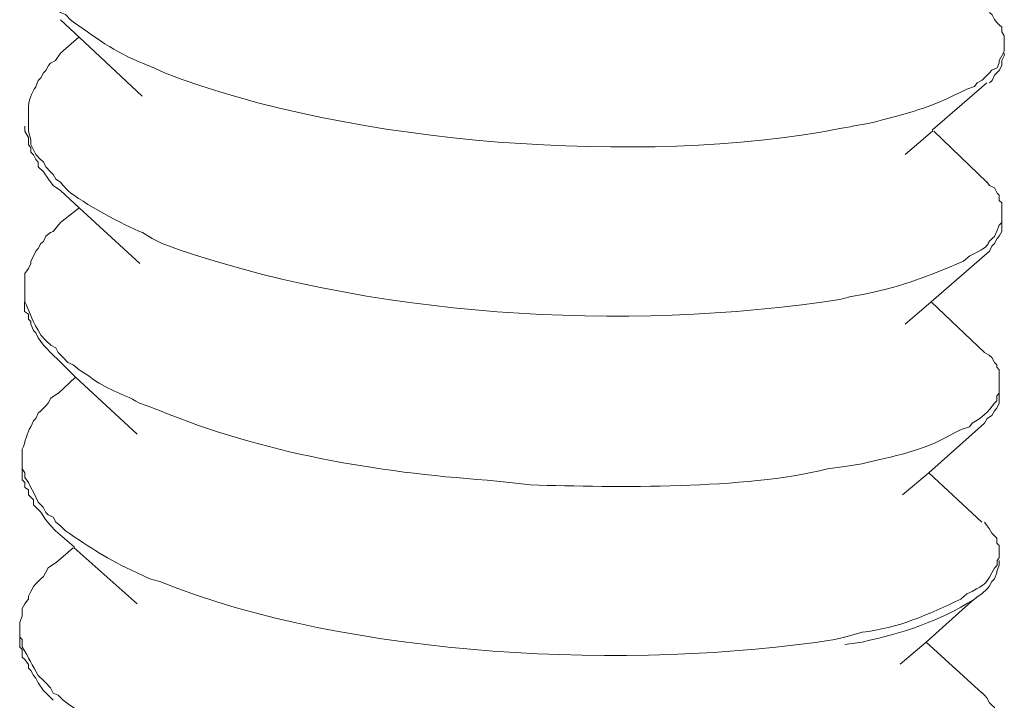
# Model space of a CAD drawing. Units: inches. Extents: x -8159 to -4425, y -21142 to -18218.
# Drawn here: x -5102 to -5089, y -20957 to -20947 of the extents above; entities that cross this region are included whole.
import ezdxf

# ---------------------------------------------------------------- set-up
doc = ezdxf.new("R2010")
doc.units = ezdxf.units.IN
doc.header["$MEASUREMENT"] = 0
doc.layers.add('layer 1', color=7, linetype='Continuous')

msp = doc.modelspace()

# ---------------------------------------------------------------- linework, layer by layer
at = {"layer": 'layer 1', "lineweight": 15}
for points, knots in [([(-5102.285, -20946.346), (-5102.285, -20946.346), (-5102.285, -20946.453), (-5102.285, -20946.453), (-5102.285, -20946.453), (-5102.285, -20946.453), (-5102.251, -20946.515), (-5102.251, -20946.515), (-5102.251, -20946.515), (-5102.251, -20946.515), (-5102.251, -20946.554), (-5102.251, -20946.554), (-5102.251, -20946.554), (-5102.251, -20946.554), (-5102.251, -20946.62), (-5102.251, -20946.62), (-5102.251, -20946.62), (-5102.251, -20946.62), (-5102.217, -20946.687), (-5102.217, -20946.687), (-5102.217, -20946.687), (-5102.217, -20946.687), (-5102.184, -20946.758), (-5102.184, -20946.758), (-5102.184, -20946.758), (-5102.184, -20946.758), (-5102.15, -20946.825), (-5102.15, -20946.825), (-5102.15, -20946.825), (-5102.15, -20946.825), (-5102.116, -20946.893), (-5102.116, -20946.893), (-5102.116, -20946.893), (-5102.116, -20946.893), (-5102.079, -20946.982), (-5102.079, -20946.982), (-5102.079, -20946.982), (-5102.079, -20946.982), (-5102.012, -20947.047), (-5102.012, -20947.047), (-5102.012, -20947.047), (-5102.012, -20947.047), (-5101.978, -20947.084), (-5101.978, -20947.084), (-5101.978, -20947.084), (-5101.978, -20947.084), (-5101.944, -20947.151), (-5101.944, -20947.151), (-5101.944, -20947.151), (-5101.944, -20947.151), (-5101.876, -20947.219), (-5101.876, -20947.219), (-5101.876, -20947.219), (-5101.876, -20947.219), (-5101.842, -20947.253), (-5101.842, -20947.253), (-5101.842, -20947.253), (-5101.842, -20947.253), (-5101.772, -20947.284), (-5101.772, -20947.284), (-5101.772, -20947.284), (-5101.772, -20947.284), (-5101.704, -20947.354), (-5101.704, -20947.354), (-5101.704, -20947.354), (-5101.4, -20947.581), (-5101.074, -20947.81), (-5100.712, -20947.953), (-5100.712, -20947.953), (-5100.712, -20947.953), (-5100.546, -20948.021), (-5100.546, -20948.021), (-5100.546, -20948.021), (-5100.546, -20948.021), (-5100.408, -20948.089), (-5100.408, -20948.089), (-5100.408, -20948.089), (-5097.813, -20949.084), (-5093.823, -20949.378), (-5091.086, -20948.857), (-5091.086, -20948.857), (-5091.086, -20948.857), (-5090.914, -20948.826), (-5090.914, -20948.826)], [0, 0, 0, 0, 0.047619, 0.047619, 0.047619, 0.047619, 0.095238, 0.095238, 0.095238, 0.095238, 0.142857, 0.142857, 0.142857, 0.142857, 0.190476, 0.190476, 0.190476, 0.190476, 0.238095, 0.238095, 0.238095, 0.238095, 0.285714, 0.285714, 0.285714, 0.285714, 0.333333, 0.333333, 0.333333, 0.333333, 0.380952, 0.380952, 0.380952, 0.380952, 0.428571, 0.428571, 0.428571, 0.428571, 0.47619, 0.47619, 0.47619, 0.47619, 0.52381, 0.52381, 0.52381, 0.52381, 0.571429, 0.571429, 0.571429, 0.571429, 0.619048, 0.619048, 0.619048, 0.619048, 0.666667, 0.666667, 0.666667, 0.666667, 0.714286, 0.714286, 0.714286, 0.714286, 0.761905, 0.761905, 0.761905, 0.761905, 0.809524, 0.809524, 0.809524, 0.809524, 0.857143, 0.857143, 0.857143, 0.857143, 0.904762, 0.904762, 0.904762, 0.904762, 0.952381, 0.952381, 0.952381, 0.952381, 1, 1, 1, 1]), ([(-5088.815, -20947.679), (-5088.815, -20947.679), (-5088.815, -20947.578), (-5088.815, -20947.578), (-5088.815, -20947.578), (-5088.815, -20947.578), (-5088.849, -20947.523), (-5088.849, -20947.523), (-5088.849, -20947.523), (-5088.849, -20947.523), (-5088.849, -20947.457), (-5088.849, -20947.457), (-5088.849, -20947.457), (-5088.849, -20947.457), (-5088.883, -20947.424), (-5088.883, -20947.424), (-5088.883, -20947.424), (-5088.883, -20947.424), (-5088.916, -20947.39), (-5088.916, -20947.39), (-5088.916, -20947.39), (-5088.916, -20947.39), (-5088.95, -20947.353), (-5088.95, -20947.353), (-5088.95, -20947.353), (-5088.95, -20947.353), (-5088.984, -20947.286), (-5088.984, -20947.286), (-5088.984, -20947.286), (-5088.984, -20947.286), (-5089.021, -20947.252), (-5089.021, -20947.252)], [0, 0, 0, 0, 0.125, 0.125, 0.125, 0.125, 0.25, 0.25, 0.25, 0.25, 0.375, 0.375, 0.375, 0.375, 0.5, 0.5, 0.5, 0.5, 0.625, 0.625, 0.625, 0.625, 0.75, 0.75, 0.75, 0.75, 0.875, 0.875, 0.875, 0.875, 1, 1, 1, 1]), ([(-5100.713, -20948.411), (-5100.713, -20948.411), (-5101.586, -20947.594), (-5101.586, -20947.594), (-5101.586, -20947.594), (-5101.586, -20947.594), (-5101.844, -20947.354), (-5101.844, -20947.354)], [0, 0, 0, 0, 0.5, 0.5, 0.5, 0.5, 1, 1, 1, 1]), ([(-5090.913, -20948.823), (-5090.913, -20948.823), (-5090.692, -20948.787), (-5090.692, -20948.787), (-5090.692, -20948.787), (-5090.132, -20948.644), (-5089.846, -20948.576), (-5089.33, -20948.31), (-5089.33, -20948.31), (-5089.33, -20948.31), (-5089.226, -20948.277), (-5089.226, -20948.277), (-5089.226, -20948.277), (-5089.226, -20948.277), (-5089.189, -20948.227), (-5089.189, -20948.227), (-5089.189, -20948.227), (-5089.189, -20948.227), (-5089.121, -20948.19), (-5089.121, -20948.19), (-5089.121, -20948.19), (-5089.121, -20948.19), (-5089.087, -20948.156), (-5089.087, -20948.156), (-5089.087, -20948.156), (-5089.087, -20948.156), (-5089.02, -20948.089), (-5089.02, -20948.089), (-5089.02, -20948.089), (-5089.02, -20948.089), (-5088.986, -20948.052), (-5088.986, -20948.052), (-5088.986, -20948.052), (-5088.986, -20948.052), (-5088.915, -20948.018), (-5088.915, -20948.018), (-5088.915, -20948.018), (-5088.915, -20948.018), (-5088.884, -20947.951), (-5088.884, -20947.951), (-5088.884, -20947.951), (-5088.884, -20947.951), (-5088.884, -20947.917), (-5088.884, -20947.917), (-5088.884, -20947.917), (-5088.884, -20947.917), (-5088.848, -20947.852), (-5088.848, -20947.852), (-5088.848, -20947.852), (-5088.848, -20947.852), (-5088.832, -20947.815), (-5088.832, -20947.815), (-5088.832, -20947.815), (-5088.832, -20947.815), (-5088.814, -20947.781), (-5088.814, -20947.781), (-5088.814, -20947.781), (-5088.814, -20947.781), (-5088.814, -20947.68), (-5088.814, -20947.68)], [0, 0, 0, 0, 0.066667, 0.066667, 0.066667, 0.066667, 0.133333, 0.133333, 0.133333, 0.133333, 0.2, 0.2, 0.2, 0.2, 0.266667, 0.266667, 0.266667, 0.266667, 0.333333, 0.333333, 0.333333, 0.333333, 0.4, 0.4, 0.4, 0.4, 0.466667, 0.466667, 0.466667, 0.466667, 0.533333, 0.533333, 0.533333, 0.533333, 0.6, 0.6, 0.6, 0.6, 0.666667, 0.666667, 0.666667, 0.666667, 0.733333, 0.733333, 0.733333, 0.733333, 0.8, 0.8, 0.8, 0.8, 0.866667, 0.866667, 0.866667, 0.866667, 0.933333, 0.933333, 0.933333, 0.933333, 1, 1, 1, 1]), ([(-5101.842, -20947.816), (-5101.842, -20947.816), (-5101.91, -20947.918), (-5101.91, -20947.918), (-5101.91, -20947.918), (-5101.91, -20947.918), (-5101.978, -20947.952), (-5101.978, -20947.952), (-5101.978, -20947.952), (-5101.978, -20947.952), (-5102.009, -20947.986), (-5102.009, -20947.986), (-5102.009, -20947.986), (-5102.009, -20947.986), (-5102.046, -20948.053), (-5102.046, -20948.053), (-5102.046, -20948.053), (-5102.046, -20948.053), (-5102.079, -20948.087), (-5102.079, -20948.087), (-5102.079, -20948.087), (-5102.079, -20948.087), (-5102.113, -20948.157), (-5102.113, -20948.157), (-5102.113, -20948.157), (-5102.113, -20948.157), (-5102.15, -20948.191), (-5102.15, -20948.191), (-5102.15, -20948.191), (-5102.15, -20948.191), (-5102.184, -20948.278), (-5102.184, -20948.278), (-5102.184, -20948.278), (-5102.244, -20948.366), (-5102.285, -20948.478), (-5102.285, -20948.585), (-5102.285, -20948.585), (-5102.285, -20948.585), (-5102.285, -20948.687), (-5102.285, -20948.687)], [0, 0, 0, 0, 0.1, 0.1, 0.1, 0.1, 0.2, 0.2, 0.2, 0.2, 0.3, 0.3, 0.3, 0.3, 0.4, 0.4, 0.4, 0.4, 0.5, 0.5, 0.5, 0.5, 0.6, 0.6, 0.6, 0.6, 0.7, 0.7, 0.7, 0.7, 0.8, 0.8, 0.8, 0.8, 0.9, 0.9, 0.9, 0.9, 1, 1, 1, 1]), ([(-5088.815, -20947.816), (-5088.815, -20947.816), (-5088.815, -20947.85), (-5088.815, -20947.85), (-5088.815, -20947.85), (-5088.815, -20947.85), (-5088.849, -20947.918), (-5088.849, -20947.918), (-5088.849, -20947.918), (-5088.849, -20947.918), (-5088.849, -20947.986), (-5088.849, -20947.986), (-5088.849, -20947.986), (-5088.849, -20947.986), (-5088.883, -20948.053), (-5088.883, -20948.053), (-5088.883, -20948.053), (-5088.883, -20948.053), (-5088.916, -20948.087), (-5088.916, -20948.087), (-5088.916, -20948.087), (-5088.916, -20948.087), (-5088.95, -20948.121), (-5088.95, -20948.121), (-5088.95, -20948.121), (-5088.95, -20948.121), (-5088.984, -20948.191), (-5088.984, -20948.191), (-5088.984, -20948.191), (-5088.984, -20948.191), (-5089.021, -20948.225), (-5089.021, -20948.225)], [0, 0, 0, 0, 0.125, 0.125, 0.125, 0.125, 0.25, 0.25, 0.25, 0.25, 0.375, 0.375, 0.375, 0.375, 0.5, 0.5, 0.5, 0.5, 0.625, 0.625, 0.625, 0.625, 0.75, 0.75, 0.75, 0.75, 0.875, 0.875, 0.875, 0.875, 1, 1, 1, 1]), ([(-5089.054, -20948.226), (-5089.054, -20948.226), (-5089.807, -20948.874), (-5089.807, -20948.874), (-5089.807, -20948.874), (-5089.807, -20948.874), (-5089.807, -20948.89), (-5089.807, -20948.89), (-5089.807, -20948.89), (-5089.807, -20948.89), (-5090.182, -20949.215), (-5090.182, -20949.215)], [0, 0, 0, 0, 0.333333, 0.333333, 0.333333, 0.333333, 0.666667, 0.666667, 0.666667, 0.666667, 1, 1, 1, 1]), ([(-5102.285, -20948.687), (-5102.285, -20948.687), (-5102.285, -20948.89), (-5102.285, -20948.89), (-5102.285, -20948.89), (-5102.285, -20948.89), (-5102.251, -20949.009), (-5102.251, -20949.009), (-5102.251, -20949.009), (-5102.251, -20949.009), (-5102.251, -20949.077), (-5102.251, -20949.077), (-5102.251, -20949.077), (-5102.251, -20949.077), (-5102.233, -20949.113), (-5102.233, -20949.113), (-5102.233, -20949.113), (-5102.233, -20949.113), (-5102.217, -20949.149), (-5102.217, -20949.149), (-5102.217, -20949.149), (-5102.217, -20949.149), (-5102.184, -20949.215), (-5102.184, -20949.215), (-5102.184, -20949.215), (-5102.184, -20949.215), (-5102.116, -20949.282), (-5102.116, -20949.282), (-5102.116, -20949.282), (-5102.116, -20949.282), (-5102.079, -20949.316), (-5102.079, -20949.316), (-5102.079, -20949.316), (-5102.079, -20949.316), (-5102.046, -20949.386), (-5102.046, -20949.386), (-5102.046, -20949.386), (-5102.046, -20949.386), (-5101.978, -20949.454), (-5101.978, -20949.454), (-5101.978, -20949.454), (-5101.978, -20949.454), (-5101.944, -20949.491), (-5101.944, -20949.491), (-5101.944, -20949.491), (-5101.944, -20949.491), (-5101.908, -20949.556), (-5101.908, -20949.556), (-5101.908, -20949.556), (-5101.908, -20949.556), (-5101.842, -20949.595), (-5101.842, -20949.595), (-5101.842, -20949.595), (-5101.842, -20949.595), (-5101.804, -20949.642), (-5101.804, -20949.642), (-5101.804, -20949.642), (-5101.804, -20949.642), (-5101.741, -20949.712), (-5101.741, -20949.712), (-5101.741, -20949.712), (-5101.538, -20949.879), (-5100.962, -20950.197), (-5100.712, -20950.291), (-5100.712, -20950.291), (-5100.712, -20950.291), (-5100.579, -20950.374), (-5100.579, -20950.374), (-5100.579, -20950.374), (-5100.579, -20950.374), (-5100.441, -20950.444), (-5100.441, -20950.444), (-5100.441, -20950.444), (-5097.623, -20951.463), (-5094.044, -20951.671), (-5091.086, -20951.215), (-5091.086, -20951.215), (-5091.086, -20951.215), (-5090.948, -20951.179), (-5090.948, -20951.179)], [0, 0, 0, 0, 0.05, 0.05, 0.05, 0.05, 0.1, 0.1, 0.1, 0.1, 0.15, 0.15, 0.15, 0.15, 0.2, 0.2, 0.2, 0.2, 0.25, 0.25, 0.25, 0.25, 0.3, 0.3, 0.3, 0.3, 0.35, 0.35, 0.35, 0.35, 0.4, 0.4, 0.4, 0.4, 0.45, 0.45, 0.45, 0.45, 0.5, 0.5, 0.5, 0.5, 0.55, 0.55, 0.55, 0.55, 0.6, 0.6, 0.6, 0.6, 0.65, 0.65, 0.65, 0.65, 0.7, 0.7, 0.7, 0.7, 0.75, 0.75, 0.75, 0.75, 0.8, 0.8, 0.8, 0.8, 0.85, 0.85, 0.85, 0.85, 0.9, 0.9, 0.9, 0.9, 0.95, 0.95, 0.95, 0.95, 1, 1, 1, 1]), ([(-5101.842, -20949.711), (-5101.842, -20949.711), (-5101.944, -20949.643), (-5101.944, -20949.643), (-5101.944, -20949.643), (-5101.944, -20949.643), (-5102.009, -20949.555), (-5102.009, -20949.555), (-5102.009, -20949.555), (-5102.009, -20949.555), (-5102.079, -20949.454), (-5102.079, -20949.454), (-5102.079, -20949.454), (-5102.079, -20949.454), (-5102.15, -20949.386), (-5102.15, -20949.386), (-5102.15, -20949.386), (-5102.15, -20949.386), (-5102.15, -20949.318), (-5102.15, -20949.318), (-5102.15, -20949.318), (-5102.15, -20949.318), (-5102.184, -20949.284), (-5102.184, -20949.284), (-5102.184, -20949.284), (-5102.184, -20949.284), (-5102.217, -20949.217), (-5102.217, -20949.217), (-5102.217, -20949.217), (-5102.217, -20949.217), (-5102.251, -20949.183), (-5102.251, -20949.183), (-5102.251, -20949.183), (-5102.251, -20949.183), (-5102.251, -20949.115), (-5102.251, -20949.115), (-5102.251, -20949.115), (-5102.251, -20949.115), (-5102.285, -20949.079), (-5102.285, -20949.079), (-5102.285, -20949.079), (-5102.285, -20949.079), (-5102.285, -20948.977), (-5102.285, -20948.977), (-5102.285, -20948.977), (-5102.285, -20948.977), (-5102.334, -20948.891), (-5102.334, -20948.891), (-5102.334, -20948.891), (-5102.334, -20948.891), (-5102.334, -20948.823), (-5102.334, -20948.823)], [0, 0, 0, 0, 0.076923, 0.076923, 0.076923, 0.076923, 0.153846, 0.153846, 0.153846, 0.153846, 0.230769, 0.230769, 0.230769, 0.230769, 0.307692, 0.307692, 0.307692, 0.307692, 0.384615, 0.384615, 0.384615, 0.384615, 0.461538, 0.461538, 0.461538, 0.461538, 0.538462, 0.538462, 0.538462, 0.538462, 0.615385, 0.615385, 0.615385, 0.615385, 0.692308, 0.692308, 0.692308, 0.692308, 0.769231, 0.769231, 0.769231, 0.769231, 0.846154, 0.846154, 0.846154, 0.846154, 0.923077, 0.923077, 0.923077, 0.923077, 1, 1, 1, 1]), ([(-5088.848, -20950.016), (-5088.848, -20950.016), (-5088.848, -20949.881), (-5088.848, -20949.881), (-5088.848, -20949.881), (-5088.848, -20949.881), (-5088.884, -20949.847), (-5088.884, -20949.847), (-5088.884, -20949.847), (-5088.884, -20949.847), (-5088.884, -20949.777), (-5088.884, -20949.777), (-5088.884, -20949.777), (-5088.884, -20949.777), (-5088.915, -20949.745), (-5088.915, -20949.745), (-5088.915, -20949.745), (-5088.915, -20949.745), (-5088.949, -20949.675), (-5088.949, -20949.675), (-5088.949, -20949.675), (-5088.949, -20949.675), (-5089.02, -20949.641), (-5089.02, -20949.641), (-5089.02, -20949.641), (-5089.02, -20949.641), (-5089.054, -20949.592), (-5089.054, -20949.592)], [0, 0, 0, 0, 0.142857, 0.142857, 0.142857, 0.142857, 0.285714, 0.285714, 0.285714, 0.285714, 0.428571, 0.428571, 0.428571, 0.428571, 0.571429, 0.571429, 0.571429, 0.571429, 0.714286, 0.714286, 0.714286, 0.714286, 0.857143, 0.857143, 0.857143, 0.857143, 1, 1, 1, 1]), ([(-5100.749, -20950.718), (-5100.749, -20950.718), (-5101.585, -20949.951), (-5101.585, -20949.951), (-5101.585, -20949.951), (-5101.585, -20949.951), (-5101.843, -20949.711), (-5101.843, -20949.711)], [0, 0, 0, 0, 0.5, 0.5, 0.5, 0.5, 1, 1, 1, 1]), ([(-5090.952, -20951.179), (-5090.952, -20951.179), (-5090.746, -20951.142), (-5090.746, -20951.142), (-5090.746, -20951.142), (-5090.157, -20951.014), (-5089.905, -20950.905), (-5089.378, -20950.687), (-5089.378, -20950.687), (-5089.378, -20950.687), (-5089.292, -20950.613), (-5089.292, -20950.613), (-5089.292, -20950.613), (-5089.292, -20950.613), (-5089.225, -20950.582), (-5089.225, -20950.582), (-5089.225, -20950.582), (-5088.946, -20950.431), (-5089.113, -20950.478), (-5088.949, -20950.343), (-5088.949, -20950.343), (-5088.949, -20950.343), (-5088.917, -20950.272), (-5088.917, -20950.272), (-5088.917, -20950.272), (-5088.917, -20950.272), (-5088.884, -20950.189), (-5088.884, -20950.189), (-5088.884, -20950.189), (-5088.884, -20950.189), (-5088.847, -20950.153), (-5088.847, -20950.153), (-5088.847, -20950.153), (-5088.847, -20950.153), (-5088.847, -20950.017), (-5088.847, -20950.017)], [0, 0, 0, 0, 0.111111, 0.111111, 0.111111, 0.111111, 0.222222, 0.222222, 0.222222, 0.222222, 0.333333, 0.333333, 0.333333, 0.333333, 0.444444, 0.444444, 0.444444, 0.444444, 0.555556, 0.555556, 0.555556, 0.555556, 0.666667, 0.666667, 0.666667, 0.666667, 0.777778, 0.777778, 0.777778, 0.777778, 0.888889, 0.888889, 0.888889, 0.888889, 1, 1, 1, 1]), ([(-5101.842, -20950.154), (-5101.842, -20950.154), (-5101.944, -20950.274), (-5101.944, -20950.274), (-5101.944, -20950.274), (-5101.944, -20950.274), (-5101.978, -20950.292), (-5101.978, -20950.292), (-5101.978, -20950.292), (-5101.978, -20950.292), (-5102.046, -20950.341), (-5102.046, -20950.341), (-5102.046, -20950.341), (-5102.046, -20950.341), (-5102.079, -20950.412), (-5102.079, -20950.412), (-5102.079, -20950.412), (-5102.079, -20950.412), (-5102.113, -20950.443), (-5102.113, -20950.443), (-5102.113, -20950.443), (-5102.113, -20950.443), (-5102.15, -20950.513), (-5102.15, -20950.513), (-5102.15, -20950.513), (-5102.15, -20950.513), (-5102.184, -20950.547), (-5102.184, -20950.547), (-5102.184, -20950.547), (-5102.184, -20950.547), (-5102.217, -20950.615), (-5102.217, -20950.615), (-5102.217, -20950.615), (-5102.217, -20950.615), (-5102.251, -20950.685), (-5102.251, -20950.685), (-5102.251, -20950.685), (-5102.251, -20950.685), (-5102.251, -20950.719), (-5102.251, -20950.719), (-5102.251, -20950.719), (-5102.251, -20950.719), (-5102.285, -20950.787), (-5102.285, -20950.787), (-5102.285, -20950.787), (-5102.285, -20950.787), (-5102.334, -20950.854), (-5102.334, -20950.854), (-5102.334, -20950.854), (-5102.334, -20950.854), (-5102.334, -20951.042), (-5102.334, -20951.042)], [0, 0, 0, 0, 0.076923, 0.076923, 0.076923, 0.076923, 0.153846, 0.153846, 0.153846, 0.153846, 0.230769, 0.230769, 0.230769, 0.230769, 0.307692, 0.307692, 0.307692, 0.307692, 0.384615, 0.384615, 0.384615, 0.384615, 0.461538, 0.461538, 0.461538, 0.461538, 0.538462, 0.538462, 0.538462, 0.538462, 0.615385, 0.615385, 0.615385, 0.615385, 0.692308, 0.692308, 0.692308, 0.692308, 0.769231, 0.769231, 0.769231, 0.769231, 0.846154, 0.846154, 0.846154, 0.846154, 0.923077, 0.923077, 0.923077, 0.923077, 1, 1, 1, 1]), ([(-5088.848, -20950.154), (-5088.848, -20950.154), (-5088.848, -20950.274), (-5088.848, -20950.274), (-5088.848, -20950.274), (-5088.848, -20950.274), (-5088.884, -20950.341), (-5088.884, -20950.341), (-5088.884, -20950.341), (-5088.884, -20950.341), (-5088.915, -20950.375), (-5088.915, -20950.375), (-5088.915, -20950.375), (-5088.915, -20950.375), (-5088.949, -20950.443), (-5088.949, -20950.443), (-5088.949, -20950.443), (-5088.949, -20950.443), (-5088.986, -20950.479), (-5088.986, -20950.479), (-5088.986, -20950.479), (-5088.986, -20950.479), (-5089.02, -20950.547), (-5089.02, -20950.547), (-5089.02, -20950.547), (-5089.02, -20950.547), (-5089.054, -20950.581), (-5089.054, -20950.581)], [0, 0, 0, 0, 0.142857, 0.142857, 0.142857, 0.142857, 0.285714, 0.285714, 0.285714, 0.285714, 0.428571, 0.428571, 0.428571, 0.428571, 0.571429, 0.571429, 0.571429, 0.571429, 0.714286, 0.714286, 0.714286, 0.714286, 0.857143, 0.857143, 0.857143, 0.857143, 1, 1, 1, 1]), ([(-5089.054, -20950.581), (-5089.054, -20950.581), (-5089.822, -20951.248), (-5089.822, -20951.248), (-5089.822, -20951.248), (-5089.822, -20951.248), (-5090.182, -20951.555), (-5090.182, -20951.555)], [0, 0, 0, 0, 0.5, 0.5, 0.5, 0.5, 1, 1, 1, 1]), ([(-5102.336, -20951.042), (-5102.336, -20951.042), (-5102.336, -20951.18), (-5102.336, -20951.18), (-5102.336, -20951.18), (-5102.336, -20951.18), (-5102.336, -20951.247), (-5102.336, -20951.247), (-5102.336, -20951.247), (-5102.266, -20951.375), (-5102.258, -20951.463), (-5102.151, -20951.638), (-5102.151, -20951.638), (-5102.151, -20951.638), (-5102.114, -20951.708), (-5102.114, -20951.708), (-5102.114, -20951.708), (-5102.114, -20951.708), (-5102.047, -20951.776), (-5102.047, -20951.776), (-5102.047, -20951.776), (-5102.047, -20951.776), (-5101.976, -20951.846), (-5101.976, -20951.846), (-5101.976, -20951.846), (-5101.976, -20951.846), (-5101.908, -20951.88), (-5101.908, -20951.88), (-5101.908, -20951.88), (-5101.908, -20951.88), (-5101.875, -20951.948), (-5101.875, -20951.948), (-5101.875, -20951.948), (-5101.875, -20951.948), (-5101.804, -20952.015), (-5101.804, -20952.015), (-5101.804, -20952.015), (-5101.804, -20952.015), (-5101.739, -20952.086), (-5101.739, -20952.086), (-5101.739, -20952.086), (-5101.739, -20952.086), (-5101.669, -20952.117), (-5101.669, -20952.117), (-5101.669, -20952.117), (-5101.669, -20952.117), (-5101.586, -20952.185), (-5101.586, -20952.185), (-5101.586, -20952.185), (-5101.586, -20952.185), (-5101.448, -20952.271), (-5101.448, -20952.271), (-5101.448, -20952.271), (-5101.182, -20952.476), (-5101.031, -20952.482), (-5100.75, -20952.646), (-5100.75, -20952.646), (-5100.75, -20952.646), (-5100.648, -20952.682), (-5100.648, -20952.682), (-5100.648, -20952.682), (-5100.648, -20952.682), (-5100.474, -20952.747), (-5100.474, -20952.747), (-5100.474, -20952.747), (-5099.056, -20953.331), (-5097.479, -20953.604), (-5095.952, -20953.706), (-5095.952, -20953.706), (-5095.952, -20953.706), (-5095.645, -20953.739), (-5095.645, -20953.739)], [0, 0, 0, 0, 0.055556, 0.055556, 0.055556, 0.055556, 0.111111, 0.111111, 0.111111, 0.111111, 0.166667, 0.166667, 0.166667, 0.166667, 0.222222, 0.222222, 0.222222, 0.222222, 0.277778, 0.277778, 0.277778, 0.277778, 0.333333, 0.333333, 0.333333, 0.333333, 0.388889, 0.388889, 0.388889, 0.388889, 0.444444, 0.444444, 0.444444, 0.444444, 0.5, 0.5, 0.5, 0.5, 0.555556, 0.555556, 0.555556, 0.555556, 0.611111, 0.611111, 0.611111, 0.611111, 0.666667, 0.666667, 0.666667, 0.666667, 0.722222, 0.722222, 0.722222, 0.722222, 0.777778, 0.777778, 0.777778, 0.777778, 0.833333, 0.833333, 0.833333, 0.833333, 0.888889, 0.888889, 0.888889, 0.888889, 0.944444, 0.944444, 0.944444, 0.944444, 1, 1, 1, 1]), ([(-5101.875, -20952.049), (-5101.875, -20952.049), (-5101.943, -20951.984), (-5101.943, -20951.984), (-5101.943, -20951.984), (-5101.943, -20951.984), (-5102.078, -20951.846), (-5102.078, -20951.846), (-5102.078, -20951.846), (-5102.078, -20951.846), (-5102.149, -20951.742), (-5102.149, -20951.742), (-5102.149, -20951.742), (-5102.149, -20951.742), (-5102.183, -20951.674), (-5102.183, -20951.674), (-5102.183, -20951.674), (-5102.183, -20951.674), (-5102.216, -20951.64), (-5102.216, -20951.64), (-5102.216, -20951.64), (-5102.216, -20951.64), (-5102.253, -20951.556), (-5102.253, -20951.556), (-5102.253, -20951.556), (-5102.253, -20951.556), (-5102.253, -20951.52), (-5102.253, -20951.52), (-5102.253, -20951.52), (-5102.253, -20951.52), (-5102.284, -20951.486), (-5102.284, -20951.486), (-5102.284, -20951.486), (-5102.284, -20951.486), (-5102.284, -20951.418), (-5102.284, -20951.418), (-5102.284, -20951.418), (-5102.284, -20951.418), (-5102.337, -20951.382), (-5102.337, -20951.382), (-5102.337, -20951.382), (-5102.337, -20951.382), (-5102.337, -20951.246), (-5102.337, -20951.246)], [0, 0, 0, 0, 0.090909, 0.090909, 0.090909, 0.090909, 0.181818, 0.181818, 0.181818, 0.181818, 0.272727, 0.272727, 0.272727, 0.272727, 0.363636, 0.363636, 0.363636, 0.363636, 0.454545, 0.454545, 0.454545, 0.454545, 0.545455, 0.545455, 0.545455, 0.545455, 0.636364, 0.636364, 0.636364, 0.636364, 0.727273, 0.727273, 0.727273, 0.727273, 0.818182, 0.818182, 0.818182, 0.818182, 0.909091, 0.909091, 0.909091, 0.909091, 1, 1, 1, 1]), ([(-5100.782, -20953.073), (-5100.782, -20953.073), (-5101.636, -20952.287), (-5101.636, -20952.287), (-5101.636, -20952.287), (-5101.636, -20952.287), (-5101.876, -20952.047), (-5101.876, -20952.047)], [0, 0, 0, 0, 0.5, 0.5, 0.5, 0.5, 1, 1, 1, 1]), ([(-5088.884, -20952.374), (-5088.884, -20952.374), (-5088.884, -20952.187), (-5088.884, -20952.187), (-5088.884, -20952.187), (-5088.884, -20952.187), (-5088.918, -20952.15), (-5088.918, -20952.15), (-5088.918, -20952.15), (-5088.918, -20952.15), (-5088.918, -20952.117), (-5088.918, -20952.117), (-5088.918, -20952.117), (-5088.918, -20952.117), (-5088.949, -20952.085), (-5088.949, -20952.085), (-5088.949, -20952.085), (-5088.949, -20952.085), (-5088.986, -20952.015), (-5088.986, -20952.015), (-5088.986, -20952.015), (-5088.986, -20952.015), (-5089.022, -20951.984), (-5089.022, -20951.984), (-5089.022, -20951.984), (-5089.022, -20951.984), (-5089.087, -20951.947), (-5089.087, -20951.947)], [0, 0, 0, 0, 0.142857, 0.142857, 0.142857, 0.142857, 0.285714, 0.285714, 0.285714, 0.285714, 0.428571, 0.428571, 0.428571, 0.428571, 0.571429, 0.571429, 0.571429, 0.571429, 0.714286, 0.714286, 0.714286, 0.714286, 0.857143, 0.857143, 0.857143, 0.857143, 1, 1, 1, 1]), ([(-5090.984, -20953.516), (-5090.984, -20953.516), (-5090.779, -20953.482), (-5090.779, -20953.482), (-5090.779, -20953.482), (-5090.169, -20953.334), (-5089.956, -20953.316), (-5089.412, -20953.006), (-5089.412, -20953.006), (-5089.412, -20953.006), (-5089.294, -20952.972), (-5089.294, -20952.972), (-5089.294, -20952.972), (-5089.294, -20952.972), (-5089.26, -20952.92), (-5089.26, -20952.92), (-5089.26, -20952.92), (-5089.13, -20952.857), (-5089.028, -20952.758), (-5088.95, -20952.647), (-5088.95, -20952.647), (-5088.95, -20952.647), (-5088.916, -20952.613), (-5088.916, -20952.613), (-5088.916, -20952.613), (-5088.916, -20952.613), (-5088.916, -20952.545), (-5088.916, -20952.545), (-5088.916, -20952.545), (-5088.916, -20952.545), (-5088.883, -20952.509), (-5088.883, -20952.509), (-5088.883, -20952.509), (-5088.883, -20952.509), (-5088.883, -20952.376), (-5088.883, -20952.376)], [0, 0, 0, 0, 0.111111, 0.111111, 0.111111, 0.111111, 0.222222, 0.222222, 0.222222, 0.222222, 0.333333, 0.333333, 0.333333, 0.333333, 0.444444, 0.444444, 0.444444, 0.444444, 0.555556, 0.555556, 0.555556, 0.555556, 0.666667, 0.666667, 0.666667, 0.666667, 0.777778, 0.777778, 0.777778, 0.777778, 0.888889, 0.888889, 0.888889, 0.888889, 1, 1, 1, 1]), ([(-5101.875, -20952.509), (-5101.875, -20952.509), (-5101.977, -20952.577), (-5101.977, -20952.577), (-5101.977, -20952.577), (-5101.977, -20952.577), (-5102.011, -20952.647), (-5102.011, -20952.647), (-5102.011, -20952.647), (-5102.011, -20952.647), (-5102.045, -20952.681), (-5102.045, -20952.681), (-5102.045, -20952.681), (-5102.045, -20952.681), (-5102.115, -20952.749), (-5102.115, -20952.749), (-5102.115, -20952.749), (-5102.115, -20952.749), (-5102.149, -20952.783), (-5102.149, -20952.783), (-5102.149, -20952.783), (-5102.149, -20952.783), (-5102.183, -20952.856), (-5102.183, -20952.856), (-5102.183, -20952.856), (-5102.183, -20952.856), (-5102.216, -20952.887), (-5102.216, -20952.887), (-5102.216, -20952.887), (-5102.216, -20952.887), (-5102.253, -20952.973), (-5102.253, -20952.973), (-5102.253, -20952.973), (-5102.313, -20953.061), (-5102.323, -20953.178), (-5102.371, -20953.28), (-5102.371, -20953.28), (-5102.371, -20953.28), (-5102.371, -20953.381), (-5102.371, -20953.381)], [0, 0, 0, 0, 0.1, 0.1, 0.1, 0.1, 0.2, 0.2, 0.2, 0.2, 0.3, 0.3, 0.3, 0.3, 0.4, 0.4, 0.4, 0.4, 0.5, 0.5, 0.5, 0.5, 0.6, 0.6, 0.6, 0.6, 0.7, 0.7, 0.7, 0.7, 0.8, 0.8, 0.8, 0.8, 0.9, 0.9, 0.9, 0.9, 1, 1, 1, 1]), ([(-5088.884, -20952.509), (-5088.884, -20952.509), (-5088.884, -20952.647), (-5088.884, -20952.647), (-5088.884, -20952.647), (-5088.884, -20952.647), (-5088.918, -20952.715), (-5088.918, -20952.715), (-5088.918, -20952.715), (-5088.918, -20952.715), (-5088.949, -20952.749), (-5088.949, -20952.749), (-5088.949, -20952.749), (-5088.949, -20952.749), (-5088.986, -20952.817), (-5088.986, -20952.817), (-5088.986, -20952.817), (-5088.986, -20952.817), (-5089.053, -20952.856), (-5089.053, -20952.856), (-5089.053, -20952.856), (-5089.053, -20952.856), (-5089.087, -20952.921), (-5089.087, -20952.921)], [0, 0, 0, 0, 0.166667, 0.166667, 0.166667, 0.166667, 0.333333, 0.333333, 0.333333, 0.333333, 0.5, 0.5, 0.5, 0.5, 0.666667, 0.666667, 0.666667, 0.666667, 0.833333, 0.833333, 0.833333, 0.833333, 1, 1, 1, 1]), ([(-5089.087, -20952.921), (-5089.087, -20952.921), (-5089.855, -20953.606), (-5089.855, -20953.606), (-5089.855, -20953.606), (-5089.855, -20953.606), (-5090.218, -20953.911), (-5090.218, -20953.911)], [0, 0, 0, 0, 0.5, 0.5, 0.5, 0.5, 1, 1, 1, 1]), ([(-5102.371, -20953.384), (-5102.371, -20953.384), (-5102.371, -20953.55), (-5102.371, -20953.55), (-5102.371, -20953.55), (-5102.371, -20953.55), (-5102.335, -20953.605), (-5102.335, -20953.605), (-5102.335, -20953.605), (-5102.335, -20953.605), (-5102.335, -20953.671), (-5102.335, -20953.671), (-5102.335, -20953.671), (-5102.335, -20953.671), (-5102.286, -20953.741), (-5102.286, -20953.741), (-5102.286, -20953.741), (-5102.286, -20953.741), (-5102.252, -20953.809), (-5102.252, -20953.809), (-5102.252, -20953.809), (-5102.252, -20953.809), (-5102.216, -20953.874), (-5102.216, -20953.874), (-5102.216, -20953.874), (-5102.216, -20953.874), (-5102.184, -20953.944), (-5102.184, -20953.944), (-5102.184, -20953.944), (-5102.184, -20953.944), (-5102.15, -20954.012), (-5102.15, -20954.012), (-5102.15, -20954.012), (-5102.15, -20954.012), (-5102.08, -20954.082), (-5102.08, -20954.082), (-5102.08, -20954.082), (-5102.08, -20954.082), (-5102.046, -20954.152), (-5102.046, -20954.152), (-5102.046, -20954.152), (-5102.046, -20954.152), (-5102.01, -20954.184), (-5102.01, -20954.184), (-5102.01, -20954.184), (-5102.01, -20954.184), (-5101.945, -20954.217), (-5101.945, -20954.217), (-5101.945, -20954.217), (-5101.945, -20954.217), (-5101.908, -20954.288), (-5101.908, -20954.288), (-5101.908, -20954.288), (-5101.908, -20954.288), (-5101.843, -20954.337), (-5101.843, -20954.337), (-5101.843, -20954.337), (-5101.843, -20954.337), (-5101.773, -20954.408), (-5101.773, -20954.408), (-5101.773, -20954.408), (-5101.392, -20954.658), (-5101.229, -20954.783), (-5100.783, -20954.986), (-5100.783, -20954.986), (-5100.783, -20954.986), (-5100.608, -20955.069), (-5100.608, -20955.069), (-5100.608, -20955.069), (-5100.608, -20955.069), (-5100.473, -20955.105), (-5100.473, -20955.105), (-5100.473, -20955.105), (-5097.832, -20956.168), (-5093.962, -20956.335), (-5091.152, -20955.908), (-5091.152, -20955.908), (-5091.152, -20955.908), (-5091.019, -20955.874), (-5091.019, -20955.874)], [0, 0, 0, 0, 0.05, 0.05, 0.05, 0.05, 0.1, 0.1, 0.1, 0.1, 0.15, 0.15, 0.15, 0.15, 0.2, 0.2, 0.2, 0.2, 0.25, 0.25, 0.25, 0.25, 0.3, 0.3, 0.3, 0.3, 0.35, 0.35, 0.35, 0.35, 0.4, 0.4, 0.4, 0.4, 0.45, 0.45, 0.45, 0.45, 0.5, 0.5, 0.5, 0.5, 0.55, 0.55, 0.55, 0.55, 0.6, 0.6, 0.6, 0.6, 0.65, 0.65, 0.65, 0.65, 0.7, 0.7, 0.7, 0.7, 0.75, 0.75, 0.75, 0.75, 0.8, 0.8, 0.8, 0.8, 0.85, 0.85, 0.85, 0.85, 0.9, 0.9, 0.9, 0.9, 0.95, 0.95, 0.95, 0.95, 1, 1, 1, 1]), ([(-5095.644, -20953.74), (-5095.644, -20953.74), (-5095.355, -20953.774), (-5095.355, -20953.774), (-5095.355, -20953.774), (-5094.149, -20953.805), (-5092.42, -20953.839), (-5091.256, -20953.553), (-5091.256, -20953.553), (-5091.256, -20953.553), (-5090.985, -20953.516), (-5090.985, -20953.516)], [0, 0, 0, 0, 0.333333, 0.333333, 0.333333, 0.333333, 0.666667, 0.666667, 0.666667, 0.666667, 1, 1, 1, 1]), ([(-5101.911, -20954.407), (-5101.911, -20954.407), (-5101.976, -20954.339), (-5101.976, -20954.339), (-5101.976, -20954.339), (-5101.976, -20954.339), (-5102.047, -20954.25), (-5102.047, -20954.25), (-5102.047, -20954.25), (-5102.047, -20954.25), (-5102.114, -20954.151), (-5102.114, -20954.151), (-5102.114, -20954.151), (-5102.114, -20954.151), (-5102.182, -20954.081), (-5102.182, -20954.081), (-5102.182, -20954.081), (-5102.182, -20954.081), (-5102.216, -20954.049), (-5102.216, -20954.049), (-5102.216, -20954.049), (-5102.216, -20954.049), (-5102.216, -20953.979), (-5102.216, -20953.979), (-5102.216, -20953.979), (-5102.216, -20953.979), (-5102.253, -20953.943), (-5102.253, -20953.943), (-5102.253, -20953.943), (-5102.253, -20953.943), (-5102.286, -20953.911), (-5102.286, -20953.911), (-5102.286, -20953.911), (-5102.286, -20953.911), (-5102.286, -20953.841), (-5102.286, -20953.841), (-5102.286, -20953.841), (-5102.286, -20953.841), (-5102.336, -20953.81), (-5102.336, -20953.81), (-5102.336, -20953.81), (-5102.336, -20953.81), (-5102.336, -20953.739), (-5102.336, -20953.739), (-5102.336, -20953.739), (-5102.336, -20953.739), (-5102.372, -20953.703), (-5102.372, -20953.703), (-5102.372, -20953.703), (-5102.372, -20953.703), (-5102.372, -20953.552), (-5102.372, -20953.552)], [0, 0, 0, 0, 0.076923, 0.076923, 0.076923, 0.076923, 0.153846, 0.153846, 0.153846, 0.153846, 0.230769, 0.230769, 0.230769, 0.230769, 0.307692, 0.307692, 0.307692, 0.307692, 0.384615, 0.384615, 0.384615, 0.384615, 0.461538, 0.461538, 0.461538, 0.461538, 0.538462, 0.538462, 0.538462, 0.538462, 0.615385, 0.615385, 0.615385, 0.615385, 0.692308, 0.692308, 0.692308, 0.692308, 0.769231, 0.769231, 0.769231, 0.769231, 0.846154, 0.846154, 0.846154, 0.846154, 0.923077, 0.923077, 0.923077, 0.923077, 1, 1, 1, 1]), ([(-5088.884, -20954.712), (-5088.884, -20954.712), (-5088.884, -20954.61), (-5088.884, -20954.61), (-5088.884, -20954.61), (-5088.884, -20954.61), (-5088.918, -20954.577), (-5088.918, -20954.577), (-5088.918, -20954.577), (-5088.918, -20954.577), (-5088.918, -20954.509), (-5088.918, -20954.509), (-5088.918, -20954.509), (-5088.918, -20954.509), (-5088.949, -20954.475), (-5088.949, -20954.475), (-5088.949, -20954.475), (-5088.949, -20954.475), (-5088.986, -20954.441), (-5088.986, -20954.441), (-5088.986, -20954.441), (-5088.986, -20954.441), (-5089.022, -20954.373), (-5089.022, -20954.373), (-5089.022, -20954.373), (-5089.022, -20954.373), (-5089.053, -20954.337), (-5089.053, -20954.337), (-5089.053, -20954.337), (-5089.053, -20954.337), (-5089.087, -20954.287), (-5089.087, -20954.287)], [0, 0, 0, 0, 0.125, 0.125, 0.125, 0.125, 0.25, 0.25, 0.25, 0.25, 0.375, 0.375, 0.375, 0.375, 0.5, 0.5, 0.5, 0.5, 0.625, 0.625, 0.625, 0.625, 0.75, 0.75, 0.75, 0.75, 0.875, 0.875, 0.875, 0.875, 1, 1, 1, 1]), ([(-5100.782, -20955.414), (-5100.782, -20955.414), (-5101.652, -20954.643), (-5101.652, -20954.643), (-5101.652, -20954.643), (-5101.652, -20954.643), (-5101.652, -20954.627), (-5101.652, -20954.627), (-5101.652, -20954.627), (-5101.652, -20954.627), (-5101.909, -20954.406), (-5101.909, -20954.406)], [0, 0, 0, 0, 0.333333, 0.333333, 0.333333, 0.333333, 0.666667, 0.666667, 0.666667, 0.666667, 1, 1, 1, 1]), ([(-5091.017, -20955.874), (-5091.017, -20955.874), (-5090.778, -20955.807), (-5090.778, -20955.807), (-5090.778, -20955.807), (-5090.275, -20955.747), (-5089.866, -20955.564), (-5089.413, -20955.348), (-5089.413, -20955.348), (-5089.413, -20955.348), (-5089.33, -20955.278), (-5089.33, -20955.278), (-5089.33, -20955.278), (-5089.33, -20955.278), (-5089.26, -20955.244), (-5089.26, -20955.244), (-5089.26, -20955.244), (-5089.077, -20955.132), (-5089.087, -20955.171), (-5088.986, -20954.986), (-5088.986, -20954.986), (-5088.986, -20954.986), (-5088.949, -20954.921), (-5088.949, -20954.921), (-5088.949, -20954.921), (-5088.949, -20954.921), (-5088.915, -20954.881), (-5088.915, -20954.881), (-5088.915, -20954.881), (-5088.915, -20954.881), (-5088.915, -20954.817), (-5088.915, -20954.817), (-5088.915, -20954.817), (-5088.915, -20954.817), (-5088.884, -20954.78), (-5088.884, -20954.78), (-5088.884, -20954.78), (-5088.884, -20954.78), (-5088.884, -20954.712), (-5088.884, -20954.712)], [0, 0, 0, 0, 0.1, 0.1, 0.1, 0.1, 0.2, 0.2, 0.2, 0.2, 0.3, 0.3, 0.3, 0.3, 0.4, 0.4, 0.4, 0.4, 0.5, 0.5, 0.5, 0.5, 0.6, 0.6, 0.6, 0.6, 0.7, 0.7, 0.7, 0.7, 0.8, 0.8, 0.8, 0.8, 0.9, 0.9, 0.9, 0.9, 1, 1, 1, 1]), ([(-5101.911, -20954.849), (-5101.911, -20954.849), (-5102.01, -20954.919), (-5102.01, -20954.919), (-5102.01, -20954.919), (-5102.01, -20954.919), (-5102.047, -20954.987), (-5102.047, -20954.987), (-5102.047, -20954.987), (-5102.047, -20954.987), (-5102.078, -20955.037), (-5102.078, -20955.037), (-5102.078, -20955.037), (-5102.078, -20955.037), (-5102.114, -20955.07), (-5102.114, -20955.07), (-5102.114, -20955.07), (-5102.114, -20955.07), (-5102.182, -20955.138), (-5102.182, -20955.138), (-5102.182, -20955.138), (-5102.182, -20955.138), (-5102.216, -20955.175), (-5102.216, -20955.175), (-5102.216, -20955.175), (-5102.216, -20955.175), (-5102.253, -20955.243), (-5102.253, -20955.243), (-5102.253, -20955.243), (-5102.253, -20955.243), (-5102.286, -20955.31), (-5102.286, -20955.31), (-5102.286, -20955.31), (-5102.286, -20955.31), (-5102.286, -20955.347), (-5102.286, -20955.347), (-5102.286, -20955.347), (-5102.286, -20955.347), (-5102.336, -20955.414), (-5102.336, -20955.414), (-5102.336, -20955.414), (-5102.336, -20955.414), (-5102.372, -20955.48), (-5102.372, -20955.48), (-5102.372, -20955.48), (-5102.372, -20955.48), (-5102.372, -20955.584), (-5102.372, -20955.584), (-5102.372, -20955.584), (-5102.372, -20955.584), (-5102.403, -20955.669), (-5102.403, -20955.669), (-5102.403, -20955.669), (-5102.403, -20955.669), (-5102.403, -20955.737), (-5102.403, -20955.737)], [0, 0, 0, 0, 0.071429, 0.071429, 0.071429, 0.071429, 0.142857, 0.142857, 0.142857, 0.142857, 0.214286, 0.214286, 0.214286, 0.214286, 0.285714, 0.285714, 0.285714, 0.285714, 0.357143, 0.357143, 0.357143, 0.357143, 0.428571, 0.428571, 0.428571, 0.428571, 0.5, 0.5, 0.5, 0.5, 0.571429, 0.571429, 0.571429, 0.571429, 0.642857, 0.642857, 0.642857, 0.642857, 0.714286, 0.714286, 0.714286, 0.714286, 0.785714, 0.785714, 0.785714, 0.785714, 0.857143, 0.857143, 0.857143, 0.857143, 0.928571, 0.928571, 0.928571, 0.928571, 1, 1, 1, 1]), ([(-5088.884, -20954.816), (-5088.884, -20954.816), (-5088.884, -20954.881), (-5088.884, -20954.881), (-5088.884, -20954.881), (-5088.884, -20954.881), (-5088.918, -20954.969), (-5088.918, -20954.969), (-5088.918, -20954.969), (-5088.918, -20954.969), (-5088.918, -20954.985), (-5088.918, -20954.985), (-5088.918, -20954.985), (-5088.918, -20954.985), (-5088.949, -20955.071), (-5088.949, -20955.071), (-5088.949, -20955.071), (-5088.949, -20955.071), (-5088.986, -20955.105), (-5088.986, -20955.105), (-5088.986, -20955.105), (-5088.986, -20955.105), (-5089.022, -20955.175), (-5089.022, -20955.175), (-5089.022, -20955.175), (-5089.022, -20955.175), (-5089.053, -20955.206), (-5089.053, -20955.206), (-5089.053, -20955.206), (-5089.053, -20955.206), (-5089.124, -20955.277), (-5089.124, -20955.277)], [0, 0, 0, 0, 0.125, 0.125, 0.125, 0.125, 0.25, 0.25, 0.25, 0.25, 0.375, 0.375, 0.375, 0.375, 0.5, 0.5, 0.5, 0.5, 0.625, 0.625, 0.625, 0.625, 0.75, 0.75, 0.75, 0.75, 0.875, 0.875, 0.875, 0.875, 1, 1, 1, 1]), ([(-5089.174, -20955.31), (-5089.174, -20955.31), (-5089.226, -20955.349), (-5089.226, -20955.349), (-5089.226, -20955.349), (-5089.731, -20955.661), (-5090.192, -20955.812), (-5090.778, -20955.942), (-5090.778, -20955.942), (-5090.778, -20955.942), (-5091.017, -20955.976), (-5091.017, -20955.976)], [0, 0, 0, 0, 0.333333, 0.333333, 0.333333, 0.333333, 0.666667, 0.666667, 0.666667, 0.666667, 1, 1, 1, 1]), ([(-5089.123, -20955.276), (-5089.123, -20955.276), (-5089.175, -20955.31), (-5089.175, -20955.31), (-5089.175, -20955.31), (-5089.175, -20955.31), (-5089.261, -20955.378), (-5089.261, -20955.378), (-5089.261, -20955.378), (-5089.261, -20955.378), (-5089.891, -20955.943), (-5089.891, -20955.943), (-5089.891, -20955.943), (-5089.891, -20955.943), (-5090.25, -20956.248), (-5090.25, -20956.248)], [0, 0, 0, 0, 0.25, 0.25, 0.25, 0.25, 0.5, 0.5, 0.5, 0.5, 0.75, 0.75, 0.75, 0.75, 1, 1, 1, 1]), ([(-5102.405, -20955.736), (-5102.405, -20955.736), (-5102.405, -20955.874), (-5102.405, -20955.874), (-5102.405, -20955.874), (-5102.405, -20955.874), (-5102.371, -20955.906), (-5102.371, -20955.906), (-5102.371, -20955.906), (-5102.371, -20955.906), (-5102.371, -20956.007), (-5102.371, -20956.007), (-5102.371, -20956.007), (-5102.277, -20956.161), (-5102.236, -20956.258), (-5102.149, -20956.403), (-5102.149, -20956.403), (-5102.149, -20956.403), (-5102.079, -20956.471), (-5102.079, -20956.471), (-5102.079, -20956.471), (-5102.079, -20956.471), (-5102.045, -20956.505), (-5102.045, -20956.505), (-5102.045, -20956.505), (-5102.045, -20956.505), (-5101.978, -20956.573), (-5101.978, -20956.573), (-5101.978, -20956.573), (-5101.978, -20956.573), (-5101.944, -20956.645), (-5101.944, -20956.645), (-5101.944, -20956.645), (-5101.944, -20956.645), (-5101.876, -20956.674), (-5101.876, -20956.674), (-5101.876, -20956.674), (-5101.876, -20956.674), (-5101.806, -20956.744), (-5101.806, -20956.744), (-5101.806, -20956.744), (-5101.381, -20957.052), (-5101.274, -20957.096), (-5100.819, -20957.341), (-5100.819, -20957.341), (-5100.819, -20957.341), (-5100.647, -20957.414), (-5100.647, -20957.414), (-5100.647, -20957.414), (-5100.647, -20957.414), (-5100.509, -20957.443), (-5100.509, -20957.443), (-5100.509, -20957.443), (-5098.006, -20958.464), (-5093.826, -20958.769), (-5091.187, -20958.211), (-5091.187, -20958.211), (-5091.187, -20958.211), (-5091.018, -20958.211), (-5091.018, -20958.211)], [0, 0, 0, 0, 0.066667, 0.066667, 0.066667, 0.066667, 0.133333, 0.133333, 0.133333, 0.133333, 0.2, 0.2, 0.2, 0.2, 0.266667, 0.266667, 0.266667, 0.266667, 0.333333, 0.333333, 0.333333, 0.333333, 0.4, 0.4, 0.4, 0.4, 0.466667, 0.466667, 0.466667, 0.466667, 0.533333, 0.533333, 0.533333, 0.533333, 0.6, 0.6, 0.6, 0.6, 0.666667, 0.666667, 0.666667, 0.666667, 0.733333, 0.733333, 0.733333, 0.733333, 0.8, 0.8, 0.8, 0.8, 0.866667, 0.866667, 0.866667, 0.866667, 0.933333, 0.933333, 0.933333, 0.933333, 1, 1, 1, 1]), ([(-5101.944, -20956.744), (-5101.944, -20956.744), (-5102.01, -20956.676), (-5102.01, -20956.676), (-5102.01, -20956.676), (-5102.01, -20956.676), (-5102.08, -20956.606), (-5102.08, -20956.606), (-5102.08, -20956.606), (-5102.08, -20956.606), (-5102.15, -20956.504), (-5102.15, -20956.504), (-5102.15, -20956.504), (-5102.15, -20956.504), (-5102.184, -20956.439), (-5102.184, -20956.439), (-5102.184, -20956.439), (-5102.184, -20956.439), (-5102.215, -20956.403), (-5102.215, -20956.403), (-5102.215, -20956.403), (-5102.215, -20956.403), (-5102.252, -20956.335), (-5102.252, -20956.335), (-5102.252, -20956.335), (-5102.252, -20956.335), (-5102.286, -20956.301), (-5102.286, -20956.301), (-5102.286, -20956.301), (-5102.286, -20956.301), (-5102.286, -20956.249), (-5102.286, -20956.249), (-5102.286, -20956.249), (-5102.286, -20956.249), (-5102.335, -20956.182), (-5102.335, -20956.182), (-5102.335, -20956.182), (-5102.335, -20956.182), (-5102.371, -20956.148), (-5102.371, -20956.148), (-5102.371, -20956.148), (-5102.371, -20956.148), (-5102.371, -20956.044), (-5102.371, -20956.044), (-5102.371, -20956.044), (-5102.371, -20956.044), (-5102.405, -20956.01), (-5102.405, -20956.01), (-5102.405, -20956.01), (-5102.405, -20956.01), (-5102.405, -20955.874), (-5102.405, -20955.874)], [0, 0, 0, 0, 0.076923, 0.076923, 0.076923, 0.076923, 0.153846, 0.153846, 0.153846, 0.153846, 0.230769, 0.230769, 0.230769, 0.230769, 0.307692, 0.307692, 0.307692, 0.307692, 0.384615, 0.384615, 0.384615, 0.384615, 0.461538, 0.461538, 0.461538, 0.461538, 0.538462, 0.538462, 0.538462, 0.538462, 0.615385, 0.615385, 0.615385, 0.615385, 0.692308, 0.692308, 0.692308, 0.692308, 0.769231, 0.769231, 0.769231, 0.769231, 0.846154, 0.846154, 0.846154, 0.846154, 0.923077, 0.923077, 0.923077, 0.923077, 1, 1, 1, 1]), ([(-5088.917, -20957.07), (-5088.917, -20957.07), (-5088.917, -20956.913), (-5088.917, -20956.913), (-5088.917, -20956.913), (-5088.917, -20956.913), (-5088.951, -20956.913), (-5088.951, -20956.913), (-5088.951, -20956.913), (-5088.951, -20956.913), (-5088.951, -20956.845), (-5088.951, -20956.845), (-5088.951, -20956.845), (-5088.951, -20956.845), (-5088.985, -20956.811), (-5088.985, -20956.811), (-5088.985, -20956.811), (-5088.985, -20956.811), (-5089.021, -20956.78), (-5089.021, -20956.78), (-5089.021, -20956.78), (-5089.021, -20956.78), (-5089.055, -20956.71), (-5089.055, -20956.71), (-5089.055, -20956.71), (-5089.055, -20956.71), (-5089.086, -20956.676), (-5089.086, -20956.676), (-5089.086, -20956.676), (-5089.086, -20956.676), (-5089.122, -20956.642), (-5089.122, -20956.642)], [0, 0, 0, 0, 0.125, 0.125, 0.125, 0.125, 0.25, 0.25, 0.25, 0.25, 0.375, 0.375, 0.375, 0.375, 0.5, 0.5, 0.5, 0.5, 0.625, 0.625, 0.625, 0.625, 0.75, 0.75, 0.75, 0.75, 0.875, 0.875, 0.875, 0.875, 1, 1, 1, 1])]:
    msp.add_open_spline(points, degree=3, knots=knots, dxfattribs=at)
for points in [[(-5101.842, -20947.816), (-5101.842, -20947.816), (-5101.584, -20947.592), (-5101.584, -20947.592)], [(-5089.789, -20948.89), (-5089.789, -20948.89), (-5089.054, -20949.595), (-5089.054, -20949.595)], [(-5101.842, -20950.154), (-5101.842, -20950.154), (-5101.584, -20949.951), (-5101.584, -20949.951)], [(-5089.822, -20951.248), (-5089.822, -20951.248), (-5089.087, -20951.948), (-5089.087, -20951.948)], [(-5101.875, -20952.512), (-5101.875, -20952.512), (-5101.636, -20952.288), (-5101.636, -20952.288)], [(-5089.855, -20953.605), (-5089.855, -20953.605), (-5089.124, -20954.288), (-5089.124, -20954.288)], [(-5101.908, -20954.849), (-5101.908, -20954.849), (-5101.669, -20954.643), (-5101.669, -20954.643)], [(-5089.891, -20955.942), (-5089.891, -20955.942), (-5089.122, -20956.646), (-5089.122, -20956.646)]]:
    msp.add_open_spline(points, degree=3, dxfattribs=at)

doc.saveas('drawing.dxf')
